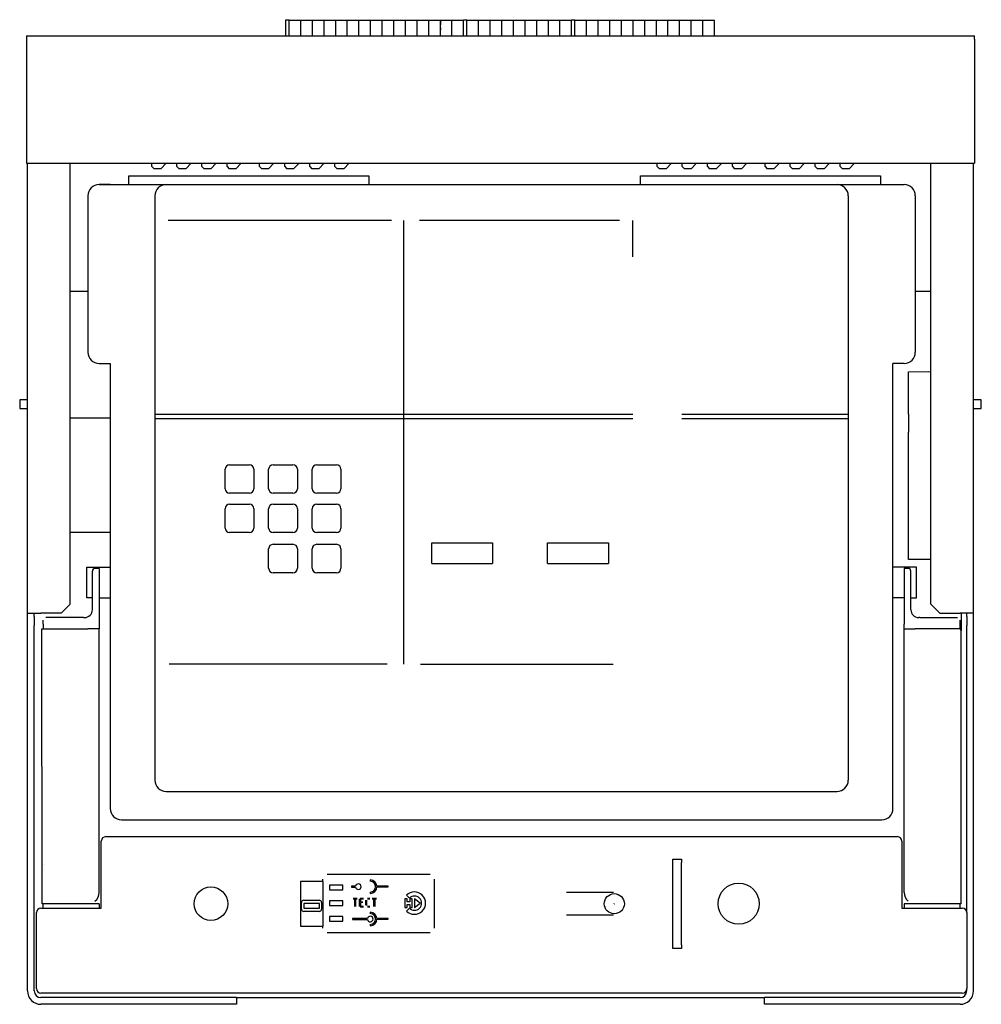
# Model space of a CAD drawing. Extents: x -10291 to 13738, y -6872 to 5332.
# Drawn here: x -3654 to -3224, y -2913 to -2473 of the extents above; entities that cross this region are included whole.
import ezdxf

# ---------------------------------------------------------------- set-up
doc = ezdxf.new("R2010")
doc.units = 0
doc.header["$MEASUREMENT"] = 0
doc.layers.get('0').update_dxf_attribs({"linetype": 'CONTINUOUS'})

msp = doc.modelspace()

# ---------------------------------------------------------------- linework, layer by layer
for p, q in [((-3534.885, -2472.932), (-3533.385, -2472.932)), ((-3534.885, -2476.814), (-3534.885, -2472.932)), ((-3533.385, -2480.187), (-3533.385, -2472.932)), ((-3465.785, -2473.269), (-3533.385, -2473.269)), ((-3528.185, -2480.187), (-3528.185, -2473.269)), ((-3522.985, -2480.187), (-3522.985, -2473.269)), ((-3517.785, -2480.187), (-3517.785, -2473.269)), ((-3512.585, -2480.187), (-3512.585, -2473.269)), ((-3507.385, -2480.187), (-3507.385, -2473.269)), ((-3502.185, -2480.187), (-3502.185, -2473.269)), ((-3496.985, -2480.187), (-3496.985, -2473.269)), ((-3491.785, -2480.187), (-3491.785, -2473.269)), ((-3486.585, -2480.187), (-3486.585, -2473.269)), ((-3481.385, -2480.187), (-3481.385, -2473.269)), ((-3476.185, -2480.187), (-3476.185, -2473.269)), ((-3470.985, -2480.187), (-3470.985, -2473.269)), ((-3460.585, -2473.269), (-3465.785, -2473.269)), ((-3465.785, -2473.32), (-3465.785, -2473.269)), ((-3465.785, -2473.269), (-3465.785, -2473.32)), ((-3465.785, -2475.157), (-3465.785, -2473.32)), ((-3465.785, -2473.32), (-3465.785, -2475.157)), ((-3465.785, -2476.123), (-3465.785, -2475.157)), ((-3465.785, -2476.123), (-3465.785, -2475.157)), ((-3460.585, -2473.32), (-3460.585, -2473.269)), ((-3460.585, -2473.269), (-3460.585, -2473.32)), ((-3455.385, -2473.269), (-3460.585, -2473.269)), ((-3460.585, -2477.448), (-3460.585, -2473.32)), ((-3455.385, -2472.932), (-3453.885, -2472.932)), ((-3455.385, -2476.814), (-3455.385, -2472.932)), ((-3453.885, -2480.187), (-3453.885, -2472.932)), ((-3407.085, -2473.269), (-3453.885, -2473.269)), ((-3448.685, -2480.187), (-3448.685, -2473.269)), ((-3443.485, -2480.187), (-3443.485, -2473.269)), ((-3438.285, -2480.187), (-3438.285, -2473.269)), ((-3433.085, -2480.187), (-3433.085, -2473.269)), ((-3427.885, -2480.187), (-3427.885, -2473.269)), ((-3422.685, -2480.187), (-3422.685, -2473.269)), ((-3417.485, -2480.187), (-3417.485, -2473.269)), ((-3412.285, -2480.187), (-3412.285, -2473.269)), ((-3407.085, -2472.932), (-3405.585, -2472.932)), ((-3407.085, -2476.814), (-3407.085, -2472.932)), ((-3405.585, -2476.814), (-3405.585, -2472.932)), ((-3343.185, -2473.269), (-3405.585, -2473.269)), ((-3400.385, -2480.187), (-3400.385, -2473.269)), ((-3395.185, -2480.187), (-3395.185, -2473.269)), ((-3389.985, -2480.187), (-3389.985, -2473.269)), ((-3384.785, -2480.187), (-3384.785, -2473.269)), ((-3379.585, -2480.187), (-3379.585, -2473.269)), ((-3374.385, -2480.187), (-3374.385, -2473.269)), ((-3369.185, -2480.187), (-3369.185, -2473.269)), ((-3363.985, -2480.187), (-3363.985, -2473.269)), ((-3358.785, -2480.187), (-3358.785, -2473.269)), ((-3353.585, -2480.187), (-3353.585, -2473.269)), ((-3348.385, -2480.187), (-3348.385, -2473.269)), ((-3343.185, -2480.187), (-3343.185, -2473.269)), ((-3534.885, -2480.187), (-3534.885, -2476.814)), ((-3533.385, -2480.187), (-3533.385, -2477.448)), ((-3528.185, -2480.187), (-3528.185, -2477.448)), ((-3522.985, -2480.187), (-3522.985, -2477.448)), ((-3517.785, -2480.187), (-3517.785, -2477.448)), ((-3512.585, -2480.187), (-3512.585, -2477.448)), ((-3507.385, -2480.187), (-3507.385, -2477.448)), ((-3502.185, -2480.187), (-3502.185, -2477.448)), ((-3496.985, -2480.187), (-3496.985, -2477.448)), ((-3491.785, -2480.187), (-3491.785, -2477.448)), ((-3486.585, -2480.187), (-3486.585, -2477.448)), ((-3481.385, -2480.187), (-3481.385, -2477.448)), ((-3476.185, -2480.187), (-3476.185, -2477.448)), ((-3470.985, -2480.187), (-3470.985, -2477.448)), ((-3465.785, -2476.375), (-3465.785, -2476.123)), ((-3465.785, -2476.375), (-3465.785, -2476.123)), ((-3465.785, -2476.426), (-3465.785, -2476.375)), ((-3465.785, -2476.375), (-3465.785, -2476.426)), ((-3465.785, -2476.633), (-3465.785, -2476.426)), ((-3465.785, -2476.633), (-3465.785, -2476.426)), ((-3465.785, -2477.448), (-3465.785, -2476.633)), ((-3465.785, -2476.633), (-3465.785, -2477.448)), ((-3465.785, -2480.187), (-3465.785, -2477.448)), ((-3465.785, -2480.187), (-3465.785, -2477.448)), ((-3460.585, -2480.187), (-3460.585, -2477.448)), ((-3460.585, -2480.187), (-3460.585, -2477.448)), ((-3455.385, -2480.187), (-3455.385, -2476.814)), ((-3455.385, -2480.187), (-3455.385, -2477.448)), ((-3453.885, -2480.187), (-3453.885, -2477.448)), ((-3448.685, -2480.187), (-3448.685, -2477.448)), ((-3443.485, -2480.187), (-3443.485, -2477.448)), ((-3438.285, -2480.187), (-3438.285, -2477.448)), ((-3433.085, -2480.187), (-3433.085, -2477.448)), ((-3427.885, -2480.187), (-3427.885, -2477.448)), ((-3422.685, -2480.187), (-3422.685, -2477.448)), ((-3417.485, -2480.187), (-3417.485, -2477.448)), ((-3412.285, -2480.187), (-3412.285, -2477.448)), ((-3407.085, -2480.187), (-3407.085, -2476.814)), ((-3407.085, -2480.187), (-3407.085, -2477.448)), ((-3405.585, -2480.187), (-3405.585, -2476.814)), ((-3405.585, -2480.187), (-3405.585, -2477.448)), ((-3400.385, -2480.187), (-3400.385, -2477.448)), ((-3395.185, -2480.187), (-3395.185, -2477.448)), ((-3389.985, -2480.187), (-3389.985, -2477.448)), ((-3384.785, -2480.187), (-3384.785, -2477.448)), ((-3379.585, -2480.187), (-3379.585, -2477.448)), ((-3374.385, -2480.187), (-3374.385, -2477.448)), ((-3369.185, -2480.187), (-3369.185, -2477.448)), ((-3363.985, -2480.187), (-3363.985, -2477.448)), ((-3358.785, -2480.187), (-3358.785, -2477.448)), ((-3353.585, -2480.187), (-3353.585, -2477.448)), ((-3348.385, -2480.187), (-3348.385, -2477.448)), ((-3650.885, -2480.187), (-3650.885, -2481.651)), ((-3650.885, -2480.187), (-3226.885, -2480.187)), ((-3650.885, -2481.651), (-3650.885, -2537.187)), ((-3226.885, -2481.651), (-3226.885, -2480.187)), ((-3226.885, -2481.651), (-3226.885, -2537.187)), ((-3650.885, -2537.187), (-3226.885, -2537.187)), ((-3650.385, -2738.387), (-3650.385, -2537.187)), ((-3631.385, -2734.387), (-3631.385, -2537.187)), ((-3594.785, -2538.587), (-3594.785, -2537.187)), ((-3594.785, -2538.587), (-3593.785, -2539.587)), ((-3590.785, -2539.587), (-3593.785, -2539.587)), ((-3590.785, -2539.587), (-3588.385, -2537.187)), ((-3583.585, -2538.587), (-3583.585, -2537.187)), ((-3583.585, -2538.587), (-3582.585, -2539.587)), ((-3579.585, -2539.587), (-3582.585, -2539.587)), ((-3579.585, -2539.587), (-3577.185, -2537.187)), ((-3572.385, -2538.587), (-3572.385, -2537.187)), ((-3572.385, -2538.587), (-3571.385, -2539.587)), ((-3568.385, -2539.587), (-3571.385, -2539.587)), ((-3568.385, -2539.587), (-3565.985, -2537.187)), ((-3561.185, -2538.587), (-3561.185, -2537.187)), ((-3561.185, -2538.587), (-3560.185, -2539.587)), ((-3557.185, -2539.587), (-3560.185, -2539.587)), ((-3557.185, -2539.587), (-3554.785, -2537.187)), ((-3546.585, -2538.587), (-3546.585, -2537.187)), ((-3546.585, -2538.587), (-3545.585, -2539.587)), ((-3542.585, -2539.587), (-3545.585, -2539.587)), ((-3542.585, -2539.587), (-3540.185, -2537.187)), ((-3535.385, -2538.587), (-3535.385, -2537.187)), ((-3535.385, -2538.587), (-3534.385, -2539.587)), ((-3531.385, -2539.587), (-3534.385, -2539.587)), ((-3531.385, -2539.587), (-3528.985, -2537.187)), ((-3524.185, -2538.587), (-3524.185, -2537.187)), ((-3524.185, -2538.587), (-3523.185, -2539.587)), ((-3520.185, -2539.587), (-3523.185, -2539.587)), ((-3520.185, -2539.587), (-3517.785, -2537.187)), ((-3512.985, -2538.587), (-3512.985, -2537.187)), ((-3512.985, -2538.587), (-3511.985, -2539.587)), ((-3508.985, -2539.587), (-3511.985, -2539.587)), ((-3508.985, -2539.587), (-3506.585, -2537.187)), ((-3368.785, -2538.587), (-3368.785, -2537.187)), ((-3368.785, -2538.587), (-3367.785, -2539.587)), ((-3364.785, -2539.587), (-3367.785, -2539.587)), ((-3364.785, -2539.587), (-3362.385, -2537.187)), ((-3357.585, -2538.587), (-3357.585, -2537.187)), ((-3357.585, -2538.587), (-3356.585, -2539.587)), ((-3353.585, -2539.587), (-3356.585, -2539.587)), ((-3353.585, -2539.587), (-3351.185, -2537.187)), ((-3346.385, -2538.587), (-3346.385, -2537.187)), ((-3346.385, -2538.587), (-3345.385, -2539.587)), ((-3342.385, -2539.587), (-3345.385, -2539.587)), ((-3342.385, -2539.587), (-3339.985, -2537.187)), ((-3335.185, -2538.587), (-3335.185, -2537.187)), ((-3335.185, -2538.587), (-3334.185, -2539.587)), ((-3331.185, -2539.587), (-3334.185, -2539.587)), ((-3331.185, -2539.587), (-3328.785, -2537.187)), ((-3320.585, -2538.587), (-3320.585, -2537.187)), ((-3320.585, -2538.587), (-3319.585, -2539.587)), ((-3316.585, -2539.587), (-3319.585, -2539.587)), ((-3316.585, -2539.587), (-3314.185, -2537.187)), ((-3309.385, -2538.587), (-3309.385, -2537.187)), ((-3309.385, -2538.587), (-3308.385, -2539.587)), ((-3305.385, -2539.587), (-3308.385, -2539.587)), ((-3305.385, -2539.587), (-3302.985, -2537.187)), ((-3298.185, -2538.587), (-3298.185, -2537.187)), ((-3298.185, -2538.587), (-3297.185, -2539.587)), ((-3294.185, -2539.587), (-3297.185, -2539.587)), ((-3294.185, -2539.587), (-3291.785, -2537.187)), ((-3286.985, -2538.587), (-3286.985, -2537.187)), ((-3286.985, -2538.587), (-3285.985, -2539.587)), ((-3282.985, -2539.587), (-3285.985, -2539.587)), ((-3282.985, -2539.587), (-3280.585, -2537.187)), ((-3246.385, -2734.387), (-3246.385, -2537.187)), ((-3227.385, -2738.387), (-3227.385, -2537.187)), ((-3605.142, -2546.712), (-3605.142, -2542.791)), ((-3605.142, -2542.791), (-3497.835, -2542.791)), ((-3497.835, -2542.791), (-3497.835, -2546.712)), ((-3376.3, -2546.712), (-3376.3, -2542.791)), ((-3376.3, -2542.791), (-3268.994, -2542.791)), ((-3268.994, -2542.791), (-3268.994, -2546.712)), ((-3613.385, -2546.712), (-3618.385, -2546.712)), ((-3618.385, -2546.712), (-3588.385, -2546.712)), ((-3588.385, -2546.712), (-3258.385, -2546.712)), ((-3623.385, -2551.712), (-3623.385, -2621.712)), ((-3593.385, -2551.712), (-3593.385, -2813.119)), ((-3283.385, -2551.712), (-3283.385, -2813.119)), ((-3253.385, -2551.712), (-3253.385, -2621.712)), ((-3487.559, -2562.805), (-3587.5, -2562.805)), ((-3482.187, -2562.805), (-3482.187, -2761.169)), ((-3385.598, -2562.805), (-3475.054, -2562.805)), ((-3379.703, -2578.951), (-3379.703, -2562.805)), ((-3253.385, -2572.387), (-3253.385, -2580.387)), ((-3631.385, -2594.337), (-3623.385, -2594.337)), ((-3253.385, -2594.387), (-3246.385, -2594.387)), ((-3618.385, -2626.712), (-3613.385, -2626.712)), ((-3613.385, -2626.712), (-3613.385, -2825.814)), ((-3258.385, -2626.712), (-3263.385, -2626.712)), ((-3263.385, -2825.814), (-3263.385, -2626.712)), ((-3256.385, -2630.387), (-3246.385, -2630.299)), ((-3256.385, -2630.387), (-3247.385, -2630.308)), ((-3256.385, -2635.387), (-3256.385, -2630.387)), ((-3256.385, -2636.887), (-3256.385, -2635.387)), ((-3256.385, -2649.387), (-3256.385, -2636.887)), ((-3653.885, -2642.937), (-3653.885, -2646.837)), ((-3650.385, -2642.937), (-3653.885, -2642.937)), ((-3653.885, -2646.837), (-3650.385, -2646.837)), ((-3223.885, -2642.937), (-3227.385, -2642.937)), ((-3227.385, -2646.837), (-3223.885, -2646.837)), ((-3223.885, -2644.887), (-3223.885, -2642.937)), ((-3223.885, -2646.837), (-3223.885, -2644.887)), ((-3613.385, -2651.24), (-3631.385, -2651.233)), ((-3593.385, -2649.375), (-3379.703, -2649.375)), ((-3593.385, -2651.375), (-3379.703, -2651.375)), ((-3357.841, -2649.375), (-3283.385, -2649.375)), ((-3357.841, -2651.375), (-3283.385, -2651.375)), ((-3256.385, -2649.387), (-3256.385, -2657.387)), ((-3256.385, -2659.387), (-3256.385, -2657.387)), ((-3256.385, -2661.387), (-3256.385, -2659.387)), ((-3256.385, -2704.387), (-3256.385, -2661.387)), ((-3560.008, -2672.071), (-3551.173, -2672.071)), ((-3540.56, -2672.071), (-3531.725, -2672.071)), ((-3521.048, -2672.071), (-3512.214, -2672.071)), ((-3562.008, -2682.774), (-3562.008, -2674.071)), ((-3549.173, -2674.071), (-3549.173, -2682.774)), ((-3542.56, -2682.774), (-3542.56, -2674.071)), ((-3529.725, -2674.071), (-3529.725, -2682.774)), ((-3523.048, -2682.774), (-3523.048, -2674.071)), ((-3510.214, -2674.071), (-3510.214, -2682.774)), ((-3551.173, -2684.774), (-3560.008, -2684.774)), ((-3531.725, -2684.774), (-3540.56, -2684.774)), ((-3512.214, -2684.774), (-3521.048, -2684.774)), ((-3560.008, -2689.671), (-3551.173, -2689.671)), ((-3540.56, -2689.671), (-3531.725, -2689.671)), ((-3521.048, -2689.671), (-3512.214, -2689.671)), ((-3562.008, -2700.373), (-3562.008, -2691.671)), ((-3549.173, -2691.671), (-3549.173, -2700.373)), ((-3542.56, -2700.373), (-3542.56, -2691.671)), ((-3529.725, -2691.671), (-3529.725, -2700.373)), ((-3523.048, -2700.373), (-3523.048, -2691.671)), ((-3510.214, -2691.671), (-3510.214, -2700.373)), ((-3631.385, -2702.233), (-3613.385, -2702.24)), ((-3551.173, -2702.373), (-3560.008, -2702.373)), ((-3531.725, -2702.373), (-3540.56, -2702.373)), ((-3512.214, -2702.373), (-3521.048, -2702.373)), ((-3256.385, -2714.387), (-3256.385, -2704.387)), ((-3540.56, -2707.619), (-3531.725, -2707.619)), ((-3521.048, -2707.619), (-3512.214, -2707.619)), ((-3469.58, -2716.256), (-3469.58, -2706.884)), ((-3469.58, -2706.884), (-3442.437, -2706.884)), ((-3442.437, -2706.884), (-3442.437, -2716.256)), ((-3417.805, -2706.884), (-3390.662, -2706.884)), ((-3417.805, -2716.256), (-3417.805, -2706.884)), ((-3390.662, -2706.884), (-3390.662, -2716.256)), ((-3542.56, -2718.321), (-3542.56, -2709.619)), ((-3529.725, -2709.619), (-3529.725, -2718.321)), ((-3523.048, -2718.321), (-3523.048, -2709.619)), ((-3510.214, -2709.619), (-3510.214, -2718.321)), ((-3469.58, -2716.256), (-3442.437, -2716.256)), ((-3417.805, -2716.256), (-3390.662, -2716.256)), ((-3246.385, -2714.474), (-3256.385, -2714.387)), ((-3623.9, -2717.812), (-3613.385, -2717.812)), ((-3623.9, -2731.492), (-3623.9, -2717.812)), ((-3621.385, -2736.887), (-3621.385, -2719.587)), ((-3618.385, -2718.387), (-3620.185, -2718.387)), ((-3618.385, -2718.387), (-3618.385, -2743.387)), ((-3531.725, -2720.321), (-3540.56, -2720.321)), ((-3512.214, -2720.321), (-3521.048, -2720.321)), ((-3252.87, -2717.812), (-3263.385, -2717.812)), ((-3256.585, -2718.387), (-3258.385, -2718.387)), ((-3258.385, -2718.387), (-3258.385, -2743.387)), ((-3255.385, -2736.887), (-3255.385, -2719.587)), ((-3255.385, -2736.887), (-3255.385, -2719.587)), ((-3252.87, -2731.492), (-3252.87, -2717.812)), ((-3635.385, -2738.387), (-3631.385, -2734.387)), ((-3621.385, -2731.492), (-3623.9, -2731.492)), ((-3618.385, -2731.492), (-3613.385, -2731.492)), ((-3258.385, -2731.492), (-3263.385, -2731.492)), ((-3255.385, -2731.492), (-3252.87, -2731.492)), ((-3242.385, -2738.387), (-3246.385, -2734.387)), ((-3650.385, -2739.887), (-3650.385, -2738.387)), ((-3650.385, -2738.387), (-3644.385, -2738.387)), ((-3647.385, -2739.887), (-3647.385, -2738.387)), ((-3635.385, -2738.387), (-3644.385, -2738.387)), ((-3242.385, -2738.387), (-3233.385, -2738.387)), ((-3227.385, -2738.387), (-3233.385, -2738.387)), ((-3232.885, -2738.387), (-3232.885, -2746.387)), ((-3230.385, -2739.887), (-3230.385, -2738.387)), ((-3227.385, -2739.887), (-3227.385, -2738.387)), ((-3650.385, -2743.887), (-3650.385, -2739.887)), ((-3650.385, -2907.387), (-3650.385, -2743.887)), ((-3647.385, -2739.887), (-3647.385, -2743.887)), ((-3647.385, -2907.387), (-3647.385, -2743.887)), ((-3643.385, -2742.696), (-3643.385, -2741.587)), ((-3643.385, -2743.387), (-3643.385, -2742.696)), ((-3643.385, -2743.387), (-3643.385, -2745.387)), ((-3625.385, -2740.387), (-3642.185, -2740.387)), ((-3625.385, -2740.387), (-3624.885, -2740.387)), ((-3618.385, -2743.387), (-3618.385, -2745.387)), ((-3258.385, -2745.387), (-3258.385, -2743.387)), ((-3251.385, -2740.387), (-3251.885, -2740.387)), ((-3251.385, -2740.387), (-3234.585, -2740.387)), ((-3233.385, -2745.521), (-3233.385, -2741.587)), ((-3230.385, -2739.887), (-3230.385, -2743.887)), ((-3230.385, -2872.387), (-3230.385, -2743.887)), ((-3227.385, -2743.887), (-3227.385, -2739.887)), ((-3227.385, -2907.387), (-3227.385, -2743.887)), ((-3643.946, -2745.387), (-3623.385, -2745.387)), ((-3643.885, -2868.387), (-3643.946, -2745.387)), ((-3618.385, -2745.387), (-3623.385, -2745.387)), ((-3618.385, -2863.447), (-3618.385, -2745.387)), ((-3258.385, -2745.387), (-3253.385, -2745.387)), ((-3258.385, -2861.887), (-3258.385, -2745.387)), ((-3233.885, -2745.387), (-3253.385, -2745.387)), ((-3232.885, -2868.373), (-3232.885, -2746.387)), ((-3489.581, -2761.169), (-3586.976, -2761.169)), ((-3474.658, -2761.169), (-3388.486, -2761.169)), ((-3588.385, -2818.119), (-3288.385, -2818.119)), ((-3608.385, -2830.814), (-3268.385, -2830.814)), ((-3617.385, -2870.388), (-3617.385, -2840.387)), ((-3615.385, -2838.387), (-3261.385, -2838.387)), ((-3259.385, -2840.387), (-3259.385, -2870.388)), ((-3361.885, -2848.387), (-3357.885, -2848.387)), ((-3361.885, -2850), (-3361.885, -2848.387)), ((-3357.885, -2848.387), (-3357.885, -2850)), ((-3643.008, -2850.646), (-3643.008, -2850.646)), ((-3643.008, -2850.646), (-3643.008, -2850.646)), ((-3361.885, -2886.774), (-3361.885, -2850)), ((-3357.885, -2886.774), (-3357.885, -2850)), ((-3518.385, -2858.387), (-3528.385, -2858.387)), ((-3528.385, -2858.387), (-3528.385, -2878.387)), ((-3518.385, -2858.387), (-3518.385, -2857.387)), ((-3518.385, -2858.387), (-3518.385, -2878.387)), ((-3470.385, -2855.387), (-3516.385, -2855.387)), ((-3497.129, -2857.755), (-3497.129, -2858.363)), ((-3468.385, -2879.387), (-3468.385, -2857.387)), ((-3509.385, -2860.137), (-3515.385, -2860.137)), ((-3515.385, -2860.137), (-3515.385, -2862.137)), ((-3515.385, -2862.137), (-3509.385, -2862.137)), ((-3509.385, -2862.137), (-3509.385, -2860.137)), ((-3503.701, -2860.607), (-3505.474, -2860.607)), ((-3505.474, -2860.607), (-3505.474, -2860.918)), ((-3505.474, -2860.918), (-3503.701, -2860.918)), ((-3489.129, -2860.533), (-3494.13, -2860.533)), ((-3494.13, -2860.843), (-3489.129, -2860.843)), ((-3489.129, -2860.843), (-3489.129, -2860.533)), ((-3361.885, -2859.887), (-3361.995, -2859.887)), ((-3258.385, -2863.387), (-3258.385, -2861.887)), ((-3526.885, -2866.839), (-3519.885, -2866.839)), ((-3509.385, -2867.137), (-3515.385, -2867.137)), ((-3515.385, -2867.137), (-3515.385, -2869.137)), ((-3509.385, -2869.137), (-3509.385, -2867.137)), ((-3504.827, -2865.98), (-3502.934, -2865.98)), ((-3504.065, -2866.349), (-3504.826, -2866.349)), ((-3504.065, -2869.69), (-3504.065, -2866.349)), ((-3502.935, -2866.349), (-3503.696, -2866.349)), ((-3503.696, -2866.349), (-3503.696, -2869.69)), ((-3501.9, -2869.703), (-3501.9, -2866.175)), ((-3501.703, -2865.98), (-3500.126, -2865.98)), ((-3500.128, -2866.349), (-3501.531, -2866.349)), ((-3501.531, -2866.349), (-3501.531, -2867.511)), ((-3499.155, -2869.105), (-3499.155, -2866.761)), ((-3498.785, -2866.745), (-3498.785, -2869.121)), ((-3497.385, -2866.349), (-3498.385, -2866.349)), ((-3498.367, -2865.98), (-3497.383, -2865.98)), ((-3497.129, -2863.163), (-3497.129, -2863.763)), ((-3496.22, -2865.98), (-3494.328, -2865.98)), ((-3495.459, -2866.349), (-3496.219, -2866.349)), ((-3495.459, -2869.69), (-3495.459, -2866.349)), ((-3495.089, -2866.349), (-3495.089, -2869.69)), ((-3494.329, -2866.349), (-3495.089, -2866.349)), ((-3481.711, -2866.137), (-3481.711, -2870.137)), ((-3480.611, -2866.137), (-3481.711, -2866.137)), ((-3480.921, -2864.601), (-3479.648, -2865.874)), ((-3480.611, -2867.549), (-3480.611, -2866.137)), ((-3479.411, -2866.137), (-3479.411, -2867.549)), ((-3478.311, -2866.137), (-3479.411, -2866.137)), ((-3478.311, -2870.137), (-3478.311, -2866.137)), ((-3477.311, -2866.137), (-3477.311, -2870.137)), ((-3474.811, -2868.137), (-3477.311, -2866.137)), ((-3388.385, -2863.387), (-3409.385, -2863.387)), ((-3361.995, -2864.887), (-3361.885, -2864.887)), ((-3644.385, -2870.387), (-3617.385, -2870.387)), ((-3618.385, -2868.387), (-3643.885, -2868.387)), ((-3643.385, -2870.387), (-3643.385, -2868.387)), ((-3618.385, -2868.387), (-3618.385, -2870.387)), ((-3527.885, -2870.839), (-3527.885, -2867.839)), ((-3519.885, -2868.339), (-3526.885, -2868.339)), ((-3526.885, -2868.339), (-3526.885, -2870.339)), ((-3526.885, -2870.339), (-3519.885, -2870.339)), ((-3519.885, -2870.339), (-3519.885, -2868.339)), ((-3518.885, -2867.839), (-3518.885, -2870.839)), ((-3515.385, -2869.137), (-3509.385, -2869.137)), ((-3500.126, -2869.887), (-3501.703, -2869.887)), ((-3501.531, -2867.511), (-3500.519, -2867.511)), ((-3500.519, -2867.88), (-3501.531, -2867.88)), ((-3501.531, -2867.88), (-3501.531, -2869.517)), ((-3501.531, -2869.517), (-3500.128, -2869.517)), ((-3498.385, -2869.517), (-3497.385, -2869.517)), ((-3497.383, -2869.887), (-3498.367, -2869.887)), ((-3481.711, -2870.137), (-3480.611, -2870.137)), ((-3479.648, -2870.399), (-3480.921, -2871.672)), ((-3479.411, -2867.549), (-3480.611, -2867.549)), ((-3480.611, -2868.725), (-3479.411, -2868.725)), ((-3480.611, -2870.137), (-3480.611, -2868.725)), ((-3479.411, -2868.725), (-3479.411, -2870.137)), ((-3479.411, -2870.137), (-3478.311, -2870.137)), ((-3477.311, -2870.137), (-3474.811, -2868.137)), ((-3388.085, -2868.387), (-3387.905, -2868.387)), ((-3387.995, -2868.477), (-3387.995, -2868.297)), ((-3259.385, -2870.387), (-3232.385, -2870.387)), ((-3258.385, -2868.387), (-3258.385, -2870.387)), ((-3232.885, -2868.387), (-3258.385, -2868.387)), ((-3233.385, -2870.387), (-3233.385, -2868.387)), ((-3646.385, -2906.387), (-3646.385, -2872.387)), ((-3519.885, -2871.839), (-3526.885, -2871.839)), ((-3509.385, -2874.137), (-3515.385, -2874.137)), ((-3515.385, -2874.137), (-3515.385, -2876.137)), ((-3515.385, -2876.137), (-3509.385, -2876.137)), ((-3509.385, -2876.137), (-3509.385, -2874.137)), ((-3498.357, -2875.009), (-3505.129, -2875.009)), ((-3505.129, -2875.009), (-3505.129, -2875.394)), ((-3505.129, -2875.394), (-3498.369, -2875.394)), ((-3497.129, -2872.231), (-3497.129, -2872.839)), ((-3489.129, -2875.009), (-3494.13, -2875.009)), ((-3494.13, -2875.32), (-3489.129, -2875.32)), ((-3489.129, -2875.32), (-3489.129, -2875.009)), ((-3409.385, -2873.387), (-3388.385, -2873.387)), ((-3230.385, -2872.387), (-3230.385, -2906.387)), ((-3528.385, -2878.387), (-3518.385, -2878.387)), ((-3518.385, -2879.387), (-3518.385, -2878.387)), ((-3497.129, -2877.639), (-3497.129, -2878.239)), ((-3470.385, -2881.387), (-3516.385, -2881.387)), ((-3361.885, -2888.387), (-3361.885, -2886.774)), ((-3357.885, -2888.387), (-3361.885, -2888.387)), ((-3357.885, -2886.774), (-3357.885, -2888.387)), ((-3230.385, -2907.387), (-3230.385, -2906.387)), ((-3232.385, -2908.387), (-3644.385, -2908.387)), ((-3556.885, -2910.387), (-3644.385, -2910.387)), ((-3556.885, -2910.387), (-3556.885, -2913.387)), ((-3556.885, -2910.387), (-3320.885, -2910.387)), ((-3320.885, -2913.387), (-3320.885, -2910.387)), ((-3233.385, -2910.387), (-3320.885, -2910.387)), ((-3556.885, -2913.387), (-3644.385, -2913.387)), ((-3233.385, -2913.387), (-3320.885, -2913.387))]:
    msp.add_line(p, q)
for centre, radius in [((-3568.385, -2868.387), 7.5), ((-3332.385, -2868.387), 9.2), ((-3387.995, -2868.387), 4.5)]:
    msp.add_circle(centre, radius)
for centre, radius, start, end in [((-3618.385, -2551.712), 5, 90, 180), ((-3588.385, -2551.712), 5, 90, 180), ((-3288.385, -2551.712), 5, 0, 90), ((-3258.385, -2551.712), 5, 0, 90), ((-3618.385, -2621.712), 5, 180, 270), ((-3258.385, -2621.712), 5, 270, 0), ((-3560.008, -2674.071), 2, 90, 180), ((-3551.173, -2674.071), 2, 0, 90), ((-3540.56, -2674.071), 2, 90, 180), ((-3531.725, -2674.071), 2, 0, 90), ((-3521.048, -2674.071), 2, 90, 180), ((-3512.214, -2674.071), 2, 0, 90), ((-3560.008, -2682.774), 2, 180, 270), ((-3551.173, -2682.774), 2, 270, 0), ((-3540.56, -2682.774), 2, 180, 270), ((-3531.725, -2682.774), 2, 270, 0), ((-3521.048, -2682.774), 2, 180, 270), ((-3512.214, -2682.774), 2, 270, 0), ((-3560.008, -2691.671), 2, 90, 180), ((-3551.173, -2691.671), 2, 0, 90), ((-3540.56, -2691.671), 2, 90, 180), ((-3531.725, -2691.671), 2, 0, 90), ((-3521.048, -2691.671), 2, 90, 180), ((-3512.214, -2691.671), 2, 0, 90), ((-3560.008, -2700.373), 2, 180, 270), ((-3551.173, -2700.373), 2, 270, 0), ((-3540.56, -2700.373), 2, 180, 270), ((-3531.725, -2700.373), 2, 270, 0), ((-3521.048, -2700.373), 2, 180, 270), ((-3512.214, -2700.373), 2, 270, 0), ((-3540.56, -2709.619), 2, 90, 180), ((-3531.725, -2709.619), 2, 0, 90), ((-3521.048, -2709.619), 2, 90, 180), ((-3512.214, -2709.619), 2, 0, 90), ((-3620.185, -2719.587), 1.2, 90, 180), ((-3540.56, -2718.321), 2, 180, 270), ((-3531.725, -2718.321), 2, 270, 0), ((-3521.048, -2718.321), 2, 180, 270), ((-3512.214, -2718.321), 2, 270, 0), ((-3256.585, -2719.587), 1.2, 0, 90), ((-3624.885, -2736.887), 3.5, 270, 0), ((-3251.885, -2736.887), 3.5, 180, 270), ((-3233.885, -2746.387), 1, 0, 90), ((-3588.385, -2813.119), 5, 180, 270), ((-3288.385, -2813.119), 5, 270, 0), ((-3608.385, -2825.814), 5, 180, 270), ((-3268.385, -2825.814), 5, 270, 0), ((-3615.385, -2840.387), 2, 90, 180), ((-3261.385, -2840.387), 2, 0, 90), ((-3497.129, -2860.763), 3.008, 4.38758, 90), ((-3497.129, -2860.763), 2.4, 270, 90), ((-3502.46, -2860.763), 1.25, 187.1393, 172.8607), ((-3497.129, -2860.763), 3, 270, 358.46037), ((-3623.385, -2863.387), 5, 309.35742, 0), ((-3526.885, -2867.839), 1, 90, 180), ((-3519.885, -2867.839), 1, 0, 90), ((-3477.385, -2868.137), 5, 225, 135), ((-3477.385, -2868.137), 3.2, 225, 135), ((-3253.385, -2863.387), 5, 180, 230.64258), ((-3644.385, -2872.387), 2, 90, 180), ((-3526.885, -2870.839), 1, 180, 270), ((-3519.885, -2870.839), 1, 270, 0), ((-3232.385, -2872.387), 2, 0, 90), ((-3497.129, -2875.239), 1.25, 187.1393, 169.39251), ((-3497.129, -2875.239), 3.008, 4.38758, 90), ((-3497.129, -2875.239), 2.4, 270, 90), ((-3497.129, -2875.239), 3, 270, 358.46037), ((-3644.385, -2906.387), 2, 180, 270), ((-3232.385, -2906.387), 2, 270, 0), ((-3644.385, -2907.387), 6, 180, 270), ((-3644.385, -2907.387), 3, 180, 270), ((-3233.385, -2907.387), 3, 270, 0), ((-3233.385, -2907.387), 6, 270, 0)]:
    msp.add_arc(centre, radius, start, end)

doc.saveas('drawing.dxf')
